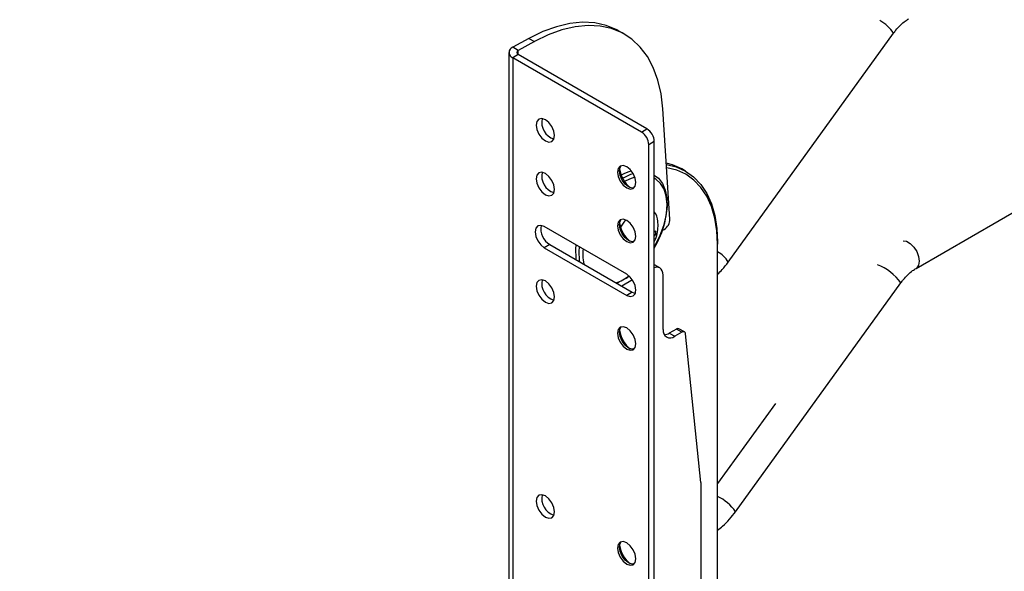
# Model space of a CAD drawing. Units: inches. Extents: x 0 to 82.7, y 0 to 58.5.
# Drawn here: x 13.1 to 20.6, y 27.2 to 31.4 of the extents above; entities that cross this region are included whole.
import ezdxf

# ---------------------------------------------------------------- set-up
doc = ezdxf.new("R2010")
doc.units = ezdxf.units.IN
doc.header["$LTSCALE"] = 5
doc.header["$MEASUREMENT"] = 0

msp = doc.modelspace()

# ---------------------------------------------------------------- linework, layer by layer
at = {"color": 7, "linetype": 'Continuous', "lineweight": 25}
for p, q in [((19.93, 29.5411), (28.755, 34.6356)), ((17.7165, 31.3205), (17.6747, 31.3446)), ((18.504, 29.5887), (19.7594, 31.3282)), ((16.9915, 31.2887), (16.8687, 31.2214)), ((17.0332, 31.2645), (16.9105, 31.1973)), ((16.9915, 31.2887), (17.0332, 31.2645)), ((16.8399, 31.1812), (16.8399, 24.6489)), ((16.9105, 31.1973), (16.8687, 31.2214)), ((16.9105, 31.1651), (16.8687, 31.141)), ((16.9105, 31.1651), (16.9105, 31.1973)), ((17.8876, 30.601), (16.9105, 31.1651)), ((16.8687, 31.141), (16.8687, 24.6087)), ((17.8458, 30.5769), (16.8687, 31.141)), ((18.0623, 29.916), (18.0074, 30.7541)), ((17.8458, 30.5769), (17.8876, 30.601)), ((17.9433, 30.5046), (17.9015, 30.4805)), ((17.9433, 24.1008), (17.9433, 30.5046)), ((17.9015, 24.0767), (17.9015, 30.4805)), ((18.1788, 30.2808), (18.151, 30.2969)), ((17.7345, 29.4968), (17.1081, 29.8584)), ((17.9433, 29.8168), (17.9522, 29.8274)), ((18.0002, 29.8258), (18.0186, 29.8364)), ((17.9433, 29.8004), (17.9522, 29.7953)), ((17.9522, 29.7953), (17.9433, 29.7846)), ((17.1499, 29.7217), (17.1081, 29.6976)), ((17.1081, 29.6976), (17.7345, 29.336)), ((17.1499, 29.7217), (17.7762, 29.3601)), ((18.4235, 29.74), (18.4235, 29.724)), ((18.4235, 26.9111), (18.4235, 29.724)), ((17.347, 29.6203), (17.3487, 29.6069)), ((17.3765, 29.5909), (17.3748, 29.6042)), ((17.4013, 29.6205), (17.4026, 29.606)), ((17.4026, 29.606), (17.4079, 29.5728)), ((17.9856, 29.5442), (17.9439, 29.5683)), ((17.7787, 29.453), (17.697, 29.4059)), ((18.0101, 29.0762), (18.0101, 29.4901)), ((18.5597, 27.692), (19.8151, 29.4315)), ((17.7762, 29.3601), (17.7345, 29.336)), ((17.7762, 29.3601), (17.7999, 29.3513)), ((18.1105, 29.0803), (18.0567, 29.0493)), ((18.1522, 29.0562), (18.1105, 29.0803)), ((18.1719, 29.0582), (18.1302, 29.0823)), ((18.0567, 29.0493), (18.0985, 29.0252)), ((18.1522, 29.0562), (18.0985, 29.0252)), ((18.2968, 27.9149), (18.1799, 29.0437)), ((18.862, 28.5145), (18.4235, 27.9069)), ((18.2968, 27.9149), (18.2968, 25.9378))]:
    msp.add_line(p, q, dxfattribs=at)
at = {"color": 7, "linetype": 'Continuous', "lineweight": 25, "flags": 128}
for points in [[(17.6747, 31.3446), (17.6578, 31.3539), (17.5778, 31.387), (17.4911, 31.406), (17.3985, 31.4108), (17.3012, 31.4012), (17.2002, 31.3775), (17.0965, 31.3398), (16.9915, 31.2887)], [(18.0074, 30.7541), (17.9943, 30.8672), (17.9702, 30.9718), (17.9355, 31.0666), (17.8905, 31.1507), (17.8358, 31.2231), (17.7719, 31.283), (17.6996, 31.3298), (17.6196, 31.3629), (17.5328, 31.3819), (17.4403, 31.3867), (17.3429, 31.3771), (17.2419, 31.3534), (17.1383, 31.3157), (17.0332, 31.2645)], [(17.1861, 30.5495), (17.1808, 30.5833), (17.1657, 30.6181), (17.1431, 30.6486), (17.1165, 30.6701), (17.0898, 30.6793), (17.0672, 30.6749), (17.0522, 30.6576), (17.0469, 30.6299), (17.0522, 30.5961), (17.0672, 30.5613), (17.0898, 30.5308), (17.1165, 30.5093), (17.1431, 30.5001), (17.1657, 30.5045), (17.1808, 30.5218), (17.1861, 30.5495)], [(18.151, 30.2969), (18.0812, 30.3286), (18.0344, 30.3417)], [(17.1861, 30.1413), (17.1808, 30.1751), (17.1657, 30.2099), (17.1431, 30.2403), (17.1165, 30.2618), (17.0898, 30.2711), (17.0672, 30.2667), (17.0522, 30.2493), (17.0469, 30.2216), (17.0522, 30.1878), (17.0672, 30.153), (17.0898, 30.1226), (17.1165, 30.1011), (17.1431, 30.0918), (17.1657, 30.0962), (17.1808, 30.1136), (17.1861, 30.1413)], [(17.8041, 30.1928), (17.7988, 30.2266), (17.7837, 30.2613), (17.7611, 30.2918), (17.7345, 30.3133), (17.7079, 30.3226), (17.6853, 30.3182), (17.6702, 30.3008), (17.6649, 30.2731), (17.6702, 30.2393), (17.6853, 30.2045), (17.7079, 30.1741), (17.7345, 30.1526), (17.7611, 30.1433), (17.7837, 30.1477), (17.7988, 30.1651), (17.8041, 30.1928)], [(17.7902, 30.1526), (17.775, 30.1513), (17.7484, 30.1606), (17.7218, 30.1821), (17.6992, 30.2125), (17.6841, 30.2473), (17.6788, 30.2811), (17.6841, 30.3088), (17.6927, 30.3213)], [(18.0352, 30.3306), (18.109, 30.3125), (18.1789, 30.2808), (18.2413, 30.2361), (18.2955, 30.1792), (18.3408, 30.1107), (18.3766, 30.0315), (18.4026, 29.9425), (18.4182, 29.845), (18.4235, 29.74)], [(18.4235, 29.724), (18.4183, 29.8272), (18.4029, 29.9231), (18.3774, 30.0106), (18.3422, 30.0885), (18.2976, 30.1558), (18.2443, 30.2118), (18.183, 30.2557), (18.1143, 30.2869), (18.0392, 30.3051), (18.0368, 30.3054)], [(17.7959, 30.2353), (17.7551, 30.22), (17.7179, 30.2007)], [(17.9428, 30.2497), (17.9746, 30.2256), (18.0052, 30.1861), (18.0267, 30.136), (18.0384, 30.0769), (18.0401, 30.0107), (18.0317, 29.9393), (18.0134, 29.8649), (17.9858, 29.7898), (17.9497, 29.7162), (17.9433, 29.7049)], [(17.9433, 29.6955), (17.9672, 29.7392), (17.9997, 29.8126), (18.0232, 29.8866), (18.037, 29.9589), (18.0406, 30.0272), (18.0339, 30.0891), (18.0172, 30.1429), (17.9909, 30.1866), (17.956, 30.219), (17.9433, 30.2267)], [(17.8041, 29.7845), (17.7988, 29.8183), (17.7837, 29.8531), (17.7611, 29.8835), (17.7345, 29.905), (17.7079, 29.9143), (17.6853, 29.9099), (17.6702, 29.8925), (17.6649, 29.8648), (17.6702, 29.831), (17.6853, 29.7962), (17.7079, 29.7658), (17.7345, 29.7443), (17.7611, 29.735), (17.7837, 29.7394), (17.7988, 29.7568), (17.8041, 29.7845)], [(17.7902, 29.7443), (17.775, 29.7431), (17.7484, 29.7523), (17.7218, 29.7738), (17.6992, 29.8043), (17.6841, 29.8391), (17.6788, 29.8729), (17.6841, 29.9006), (17.6927, 29.9131)], [(17.7257, 29.9094), (17.7059, 29.8837), (17.6872, 29.8546)], [(17.1081, 29.8584), (17.0815, 29.8676), (17.0589, 29.8632), (17.0438, 29.8459), (17.0385, 29.8182), (17.0438, 29.7844), (17.0589, 29.7496), (17.0815, 29.7191), (17.1081, 29.6976)], [(19.8324, 29.7511), (19.8565, 29.7467), (19.8855, 29.7299), (19.9127, 29.7028), (19.9349, 29.6684), (19.9494, 29.631), (19.9545, 29.5951), (19.9494, 29.565), (19.9349, 29.5444), (19.9303, 29.5412)], [(17.348, 29.7198), (17.3453, 29.6865), (17.347, 29.6203)], [(17.3748, 29.6042), (17.3731, 29.6704), (17.3759, 29.7038)], [(17.4023, 29.6885), (17.4011, 29.6714), (17.4013, 29.6205)], [(18.0101, 29.4901), (18.0085, 29.508), (18.0037, 29.5234), (17.996, 29.5356), (17.9856, 29.5442), (17.973, 29.5489), (17.9585, 29.5495), (17.9433, 29.5461)], [(17.1861, 29.3247), (17.1808, 29.3585), (17.1657, 29.3933), (17.1431, 29.4238), (17.1165, 29.4453), (17.0898, 29.4545), (17.0672, 29.4501), (17.0522, 29.4328), (17.0469, 29.4051), (17.0522, 29.3713), (17.0672, 29.3365), (17.0898, 29.306), (17.1165, 29.2845), (17.1431, 29.2753), (17.1657, 29.2797), (17.1808, 29.297), (17.1861, 29.3247)], [(17.7345, 29.336), (17.7611, 29.3268), (17.7837, 29.3312), (17.7988, 29.3485), (17.8041, 29.3762), (17.7988, 29.41), (17.7837, 29.4448), (17.7611, 29.4753), (17.7345, 29.4968)], [(17.8041, 28.9679), (17.7988, 29.0018), (17.7837, 29.0365), (17.7611, 29.067), (17.7345, 29.0885), (17.7079, 29.0977), (17.6853, 29.0934), (17.6702, 29.076), (17.6649, 29.0483), (17.6702, 29.0145), (17.6853, 28.9797), (17.7079, 28.9492), (17.7345, 28.9278), (17.7611, 28.9185), (17.7837, 28.9229), (17.7988, 28.9402), (17.8041, 28.9679)], [(17.7902, 28.9278), (17.775, 28.9265), (17.7484, 28.9358), (17.7218, 28.9573), (17.6992, 28.9877), (17.6841, 29.0225), (17.6788, 29.0563), (17.6841, 29.084), (17.6927, 29.0965)], [(18.1799, 29.0437), (18.1789, 29.0488), (18.177, 29.0531), (18.1743, 29.0565), (18.1708, 29.0588), (18.1667, 29.0599), (18.1622, 29.0599), (18.1573, 29.0586), (18.1522, 29.0562)], [(17.1861, 27.6916), (17.1808, 27.7254), (17.1657, 27.7602), (17.1431, 27.7907), (17.1165, 27.8122), (17.0898, 27.8214), (17.0672, 27.8171), (17.0522, 27.7997), (17.0469, 27.772), (17.0522, 27.7382), (17.0672, 27.7034), (17.0898, 27.6729), (17.1165, 27.6514), (17.1431, 27.6422), (17.1657, 27.6466), (17.1808, 27.6639), (17.1861, 27.6916)], [(17.8041, 27.3349), (17.7988, 27.3687), (17.7837, 27.4035), (17.7611, 27.4339), (17.7345, 27.4554), (17.7079, 27.4647), (17.6853, 27.4603), (17.6702, 27.4429), (17.6649, 27.4152), (17.6702, 27.3814), (17.6853, 27.3466), (17.7079, 27.3162), (17.7345, 27.2947), (17.7611, 27.2854), (17.7837, 27.2898), (17.7988, 27.3072), (17.8041, 27.3349)], [(17.7902, 27.2947), (17.775, 27.2934), (17.7484, 27.3027), (17.7218, 27.3242), (17.6992, 27.3547), (17.6841, 27.3894), (17.6788, 27.4232), (17.6841, 27.4509), (17.6927, 27.4634)]]:
    msp.add_lwpolyline(points, dxfattribs=at)
at = {"color": 7, "linetype": 'Continuous', "lineweight": 25}
for centre, radius, start, end in [((19.5153, 31.1665), 0.2928, 33.51768, 61.48636), ((16.8839, 31.1812), 0.043, 110.78342, 249.21658), ((16.9166, 31.1812), 0.0172, 110.78342, 249.21658), ((17.2187, 30.6487), 0.1295, 166.50195, 253.49268), ((17.7806, 30.475), 0.121, 2.60548, 57.39452), ((17.8224, 30.4991), 0.121, 2.60548, 57.39452), ((17.2187, 30.2405), 0.1295, 166.50195, 253.49268), ((17.8946, 30.3253), 0.2166, 187.41043, 231.98494), ((17.8573, 29.9438), 0.3477, 104.41465, 118.42205), ((17.8922, 29.9107), 0.3662, 107.15462, 121.03621), ((17.8415, 29.892), 0.129, 3.13847, 37.92611), ((17.9682, 29.9159), 0.0941, 302.36599, 0.03934), ((17.2194, 29.8405), 0.1376, 168.79248, 239.63866), ((17.8949, 29.9173), 0.2171, 188.04555, 231.94907), ((18.3284, 29.4897), 0.2017, 29.41652, 61.8596), ((19.4885, 29.1922), 0.4049, 36.2329, 68.60898), ((17.2187, 29.4239), 0.1295, 166.50195, 253.49268), ((17.5317, 29.7917), 0.3795, 288.48385, 305.63853), ((17.4857, 29.8417), 0.4455, 292.20106, 306.65463), ((18.064, 29.0675), 0.0546, 170.78596, 309.20329), ((18.1219, 29.065), 0.0191, 64.51774, 126.79272), ((17.8949, 29.1008), 0.2171, 188.04555, 231.94907), ((18.0147, 29.1159), 0.0787, 272.87332, 302.21958), ((17.2187, 27.7908), 0.1295, 166.50195, 253.49268), ((18.2875, 27.5105), 0.3272, 33.68744, 65.43687), ((17.8949, 27.4677), 0.2171, 188.04555, 231.94907)]:
    msp.add_arc(centre, radius, start, end, dxfattribs=at)
for points, knots in [([(19.7594, 31.3282), (19.7651, 31.3358), (19.7819, 31.3582), (19.812, 31.3908), (19.8458, 31.4199), (19.8657, 31.4324), (19.8743, 31.4377)], [0, 0, 0, 0, 0.158374, 0.466715, 0.770617, 1, 1, 1, 1]), ([(17.9433, 29.7444), (17.9482, 29.755), (17.9614, 29.7831), (17.9701, 29.8325), (17.9738, 29.8738), (17.9702, 29.8952), (17.9698, 29.8979)], [0, 0, 0, 0, 0.221248, 0.588785, 0.948237, 1, 1, 1, 1]), ([(9.257, 29.603), (9.2583, 29.5842), (9.2615, 29.5383), (9.2792, 29.4657), (9.3083, 29.3856), (9.3492, 29.3076), (9.3987, 29.2364), (9.4555, 29.1718), (9.5187, 29.1149), (9.586, 29.0655), (9.656, 29.0216), (9.7234, 28.983), (10.4958, 28.5342), (11.9102, 27.7168), (13.9203, 26.5553), (15.3695, 25.7216), (16.1648, 25.2631), (16.3664, 25.1477), (16.4192, 25.1167), (16.4794, 25.0794), (16.5521, 25.0352), (16.6384, 24.9872), (16.7296, 24.9447), (16.7969, 24.9168), (16.8349, 24.9058), (16.8399, 24.9044)], [0, 0, 0, 0, 0.00561, 0.013737, 0.022486, 0.031322, 0.040328, 0.048778, 0.057304, 0.065439, 0.07409, 0.082703, 0.091251, 0.376078, 0.631765, 0.874669, 0.935404, 0.944156, 0.951002, 0.958185, 0.968575, 0.978804, 0.988778, 0.998539, 1, 1, 1, 1]), ([(18.4235, 29.4966), (18.4356, 29.5083), (18.4645, 29.5361), (18.4895, 29.5694), (18.504, 29.5887)], [0, 0, 0, 0, 0.420194, 1, 1, 1, 1]), ([(19.8151, 29.4315), (19.8208, 29.4391), (19.8376, 29.4615), (19.8677, 29.4941), (19.9014, 29.5232), (19.9214, 29.5357), (19.93, 29.5411)], [0, 0, 0, 0, 0.158374, 0.466715, 0.770617, 1, 1, 1, 1]), ([(18.4235, 27.5521), (18.4364, 27.5618), (18.4685, 27.5861), (18.5146, 27.6333), (18.5451, 27.673), (18.5597, 27.692)], [0, 0, 0, 0, 0.257926, 0.643045, 1, 1, 1, 1])]:
    msp.add_open_spline(points, degree=3, knots=knots, dxfattribs=at)
msp.add_open_spline([(17.9522, 29.8274), (17.9524, 29.8219), (17.9529, 29.8109), (17.9524, 29.8005), (17.9522, 29.7953)], degree=3, dxfattribs=at)

doc.saveas('drawing.dxf')
